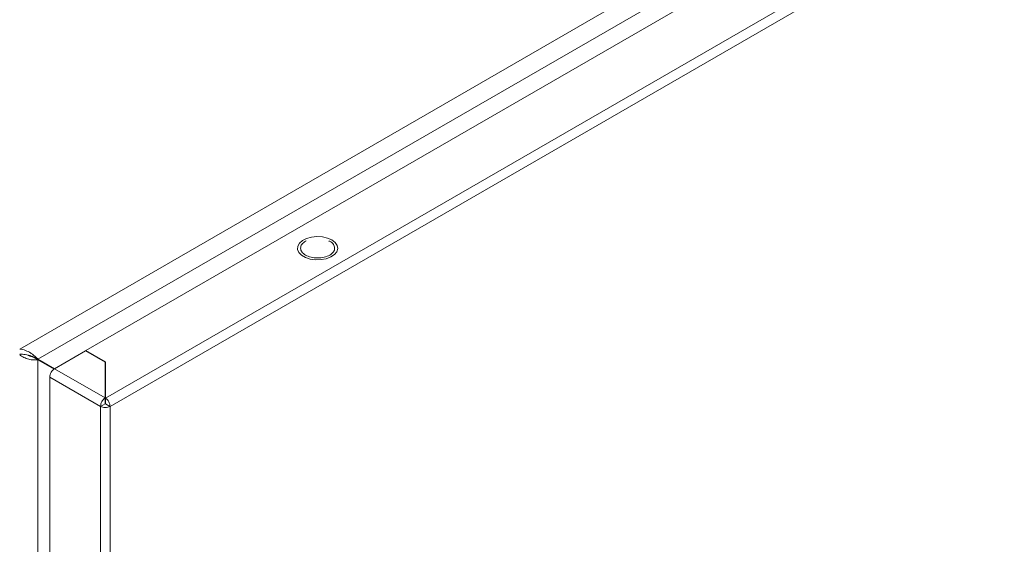
# Model space of a CAD drawing. Units: millimetres. Extents: x -1564 to 2014, y -1508 to 3669.
# Drawn here: x -979 to -748, y 1865 to 1989 of the extents above; entities that cross this region are included whole.
import ezdxf

# ---------------------------------------------------------------- set-up
doc = ezdxf.new("R2010")
doc.units = ezdxf.units.MM

msp = doc.modelspace()

# ---------------------------------------------------------------- linework, layer by layer
at = {"color": 7, "linetype": 'Continuous', "lineweight": 15}
for p, q in [((-413.65, 2237.86), (-979.34, 1911.3)), ((-975.05, 1908.88), (-413.7, 2232.94)), ((-963.79, 1910.92), (-417.19, 2226.46)), ((-397.89, 2223.81), (-959.19, 1899.78)), ((-958.06, 1897.82), (-396.76, 2221.85)), ((-913.63, 1936.18), (-912.92, 1936.81)), ((-912.92, 1936.81), (-911.95, 1937.3)), ((-912, 1936.7), (-912.17, 1936.64)), ((-911.95, 1937.3), (-910.78, 1937.62)), ((-910.78, 1937.62), (-909.5, 1937.74)), ((-909.5, 1937.74), (-908.22, 1937.67)), ((-908.22, 1937.67), (-907.01, 1937.39)), ((-907.01, 1937.39), (-905.98, 1936.94)), ((-905.98, 1936.94), (-905.2, 1936.35)), ((-905.2, 1936.35), (-904.73, 1935.65)), ((-914.07, 1934.72), (-914.02, 1935.47)), ((-913.76, 1934), (-914.07, 1934.72)), ((-914.02, 1935.47), (-913.63, 1936.18)), ((-913.13, 1933.35), (-913.76, 1934)), ((-904.81, 1934.17), (-905.37, 1933.5)), ((-904.59, 1934.91), (-904.81, 1934.17)), ((-904.73, 1935.65), (-904.59, 1934.91)), ((-912.21, 1932.82), (-913.13, 1933.35)), ((-911.08, 1932.45), (-912.21, 1932.82)), ((-909.83, 1932.28), (-911.08, 1932.45)), ((-908.53, 1932.3), (-909.83, 1932.28)), ((-907.3, 1932.53), (-908.53, 1932.3)), ((-906.22, 1932.94), (-907.3, 1932.53)), ((-905.37, 1933.5), (-906.22, 1932.94)), ((-971.14, 1906.67), (-963.86, 1910.88)), ((-963.86, 1910.88), (-959.26, 1908.23)), ((-959.19, 1908.27), (-963.79, 1910.92)), ((-963.79, 1910.84), (-963.79, 1910.92)), ((-976.43, 1909.6), (-975.78, 1909.31)), ((-976.16, 1909.41), (-975.1, 1908.79)), ((-971.18, 1906.65), (-975.79, 1909.31)), ((-975.78, 1909.31), (-975.05, 1908.88)), ((-975.1, 1260.58), (-975.1, 1908.79)), ((-975.1, 1908.79), (-971.26, 1906.58)), ((-971.18, 1906.65), (-975.05, 1908.88)), ((-959.26, 1899.82), (-971.14, 1906.67)), ((-959.26, 1908.23), (-959.26, 1899.82)), ((-959.26, 1907.08), (-959.19, 1907.04)), ((-959.19, 1899.78), (-959.19, 1908.27)), ((-972.27, 1904.71), (-960.32, 1897.82)), ((-972.27, 1256.54), (-972.27, 1904.71)), ((-959.26, 1901.51), (-959.19, 1901.47)), ((-959.26, 1900.29), (-959.19, 1900.24)), ((-959.26, 1899.82), (-959.26, 1898.59)), ((-959.19, 1898.55), (-959.19, 1899.78)), ((-959.26, 1898.43), (-960.32, 1897.82)), ((-960.32, 1897.82), (-960.32, 1249.65)), ((-959.26, 1899.13), (-959.19, 1899.09)), ((-959.19, 1898.39), (-958.13, 1897.78)), ((-958.06, 1897.82), (-958.13, 1897.78)), ((-958.06, 1249.65), (-958.06, 1897.82))]:
    msp.add_line(p, q, dxfattribs=at)
at = {"color": 8, "linetype": 'Continuous', "lineweight": 15}
for p, q in [((-959.19, 1905.38), (-959.26, 1905.34)), ((-959.19, 1902.93), (-959.26, 1902.89))]:
    msp.add_line(p, q, dxfattribs=at)
at = {"color": 7, "linetype": 'Continuous', "lineweight": 15}
for points, knots in [([(-912.17, 1936.64), (-912.5, 1936.4), (-913.15, 1935.92), (-913.44, 1935), (-913.13, 1934.1), (-912.24, 1933.33), (-910.91, 1932.81), (-909.35, 1932.64), (-907.75, 1932.8), (-906.92, 1933.18), (-906.51, 1933.37)], [0, 0, 0, 0, 0.125, 0.25, 0.375, 0.500001, 0.625, 0.75, 0.875, 1, 1, 1, 1]), ([(-906.51, 1933.37), (-906.18, 1933.61), (-905.53, 1934.08), (-905.24, 1935.01), (-905.57, 1935.89), (-906.13, 1936.5), (-906.62, 1936.68), (-906.68, 1936.7)], [0, 0, 0, 0, 0.242182, 0.484363, 0.726546, 0.968726, 1, 1, 1, 1]), ([(-979.34, 1911.3), (-978.88, 1911.25), (-978.43, 1911.13), (-977.54, 1910.79), (-977.14, 1910.58), (-976.57, 1910.23), (-976.39, 1910.1), (-976.05, 1909.85), (-975.9, 1909.73), (-975.61, 1909.47), (-975.48, 1909.35), (-975.24, 1909.11), (-975.14, 1908.99), (-975.05, 1908.88)], [0, 0, 0, 0, 0.25, 0.25, 0.5, 0.5, 0.625, 0.625, 0.75, 0.75, 0.875, 0.875, 1, 1, 1, 1]), ([(-979.34, 1910.08), (-978.89, 1910.07), (-977.99, 1910.07), (-976.96, 1909.77), (-976.52, 1909.63), (-976.36, 1909.57)], [0, 0, 0, 0, 0.391944, 0.785413, 1, 1, 1, 1]), ([(-975.1, 1908.79), (-975.24, 1908.76), (-975.39, 1908.74), (-975.71, 1908.72), (-975.89, 1908.71), (-976.25, 1908.73), (-976.44, 1908.74), (-976.82, 1908.8), (-977.02, 1908.84), (-977.41, 1908.94), (-977.61, 1909), (-977.99, 1909.14), (-978.18, 1909.23), (-978.55, 1909.41), (-978.72, 1909.51), (-979.05, 1909.74), (-979.2, 1909.86), (-979.34, 1909.99)], [0, 0, 0, 0, 0.125, 0.125, 0.25, 0.25, 0.375, 0.375, 0.5, 0.5, 0.625, 0.625, 0.75, 0.75, 0.875, 0.875, 1, 1, 1, 1]), ([(-976.16, 1909.41), (-976.33, 1909.44), (-976.66, 1909.51), (-977.13, 1909.68), (-977.36, 1909.84), (-977.4, 1909.86)], [0, 0, 0, 0, 0.476991, 0.91527, 1, 1, 1, 1]), ([(-971.14, 1906.67), (-971.29, 1906.57), (-971.59, 1906.36), (-971.96, 1905.84), (-972.22, 1905.26), (-972.26, 1904.9), (-972.27, 1904.71)], [0, 0, 0, 0, 0.250001, 0.5, 0.749999, 1, 1, 1, 1]), ([(-960.32, 1897.82), (-960.31, 1898), (-960.29, 1898.37), (-960.05, 1898.96), (-959.69, 1899.49), (-959.4, 1899.71), (-959.26, 1899.82)], [0, 0, 0, 0, 0.2500009, 0.5000001, 0.7499994, 1, 1, 1, 1]), ([(-959.19, 1899.78), (-959.05, 1899.67), (-958.76, 1899.45), (-958.41, 1898.92), (-958.16, 1898.33), (-958.14, 1897.96), (-958.13, 1897.78)], [0, 0, 0, 0, 0.25, 0.5000039, 0.7499995, 1, 1, 1, 1]), ([(-958.13, 1897.78), (-958.3, 1897.71), (-958.63, 1897.57), (-959.24, 1897.53), (-959.85, 1897.6), (-960.16, 1897.74), (-960.32, 1897.82)], [0, 0, 0, 0, 0.250002, 0.499997, 0.750001, 1, 1, 1, 1]), ([(-959.26, 1898.59), (-959.27, 1898.58), (-959.27, 1898.56), (-959.28, 1898.52), (-959.28, 1898.47), (-959.27, 1898.44), (-959.26, 1898.43)], [0, 0, 0, 0, 0.2499569, 0.4998844, 0.7499997, 1, 1, 1, 1]), ([(-959.26, 1898.43), (-959.25, 1898.42), (-959.23, 1898.41), (-959.19, 1898.41), (-959.15, 1898.41), (-959.13, 1898.42), (-959.12, 1898.43)], [0, 0, 0, 0, 0.249992, 0.500066, 0.750008, 1, 1, 1, 1]), ([(-959.19, 1898.39), (-959.19, 1898.4), (-959.18, 1898.43), (-959.18, 1898.48), (-959.18, 1898.52), (-959.19, 1898.54), (-959.19, 1898.55)], [0, 0, 0, 0, 0.250006, 0.50009, 0.75008, 1, 1, 1, 1])]:
    msp.add_open_spline(points, degree=3, knots=knots, dxfattribs=at)

doc.saveas('drawing.dxf')
